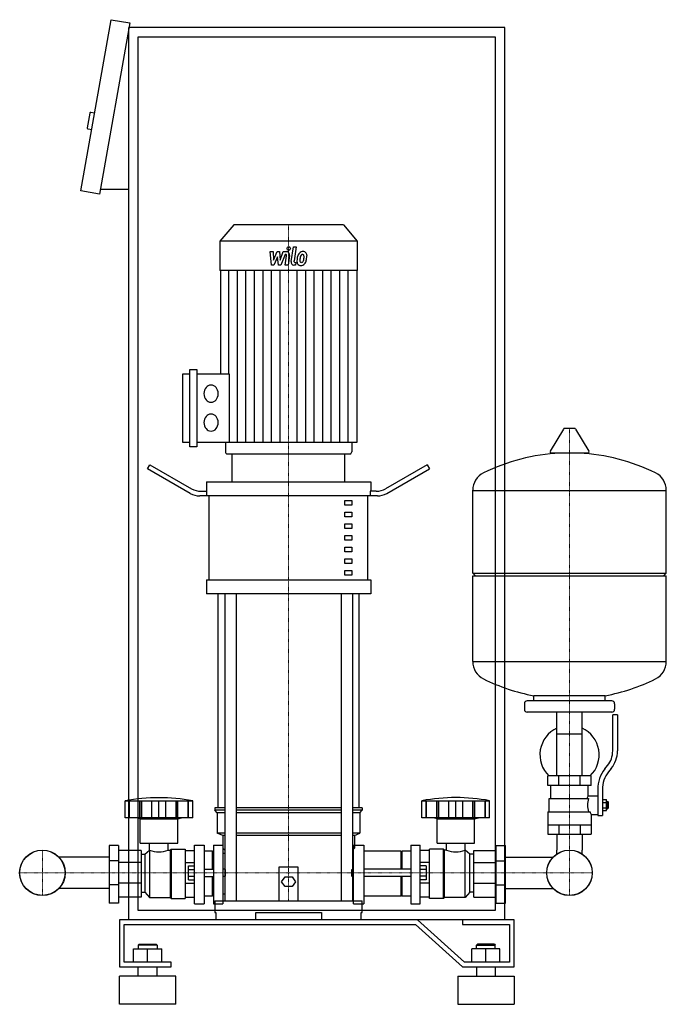
# Model space of a CAD drawing. Extents: x -316 to 372, y 0 to 1048.
import ezdxf

# ---------------------------------------------------------------- set-up
doc = ezdxf.new("R2010")
doc.units = 0
doc.linetypes.add('DASHDOT', pattern=[1, 0.5, -0.25, 0, -0.25])
doc.layers.get('0').update_dxf_attribs({"color": 124})
doc.layers.add('CP_AXIS', color=143, linetype='DASHDOT', lineweight=18)
doc.layers.add('CP_DETAL', color=33, linetype='Continuous')

msp = doc.modelspace()

# ---------------------------------------------------------------- linework, layer by layer
at = {"extrusion": (0, 1, 0)}
for p, q in [((-251, 866.2), (-218.8, 1048.4)), ((-218.8, 1048.4), (-199.1, 1044.9)), ((-199.1, 1044.9), (-231.3, 862.7)), ((-200, 90), (-200, 1040)), ((200, 1040), (-200, 1040)), ((200, 90), (200, 1040)), ((-190, 1030), (190, 1030)), ((-190, 100), (-190, 1030)), ((190, 1030), (190, 100)), ((-241.5, 948.8), (-244.2, 933.1)), ((-236.4, 948.9), (-240.3, 949.6)), ((-239.5, 931.2), (-243.4, 931.9)), ((-231.3, 862.7), (-251, 866.2)), ((-200, 867.7), (-230.4, 867.7)), ((-88.4, 830), (-103, 812.4)), ((28.4, 830), (-88.4, 830)), ((28.4, 830), (43, 812.4)), ((43, 812.4), (-103, 812.4)), ((-103, 812.4), (-103, 781.2)), ((43, 812.4), (43, 781.2)), ((43, 781.2), (-103, 781.2)), ((-102.6, 781.2), (-102.6, 671.4)), ((42.6, 781.2), (42.6, 598.2)), ((-142.7, 598.2), (-142.7, 671.4)), ((-142.7, 671.4), (-135.2, 671.4)), ((-135.2, 593.6), (-135.2, 676)), ((-135.2, 676), (-127.6, 676)), ((-127.6, 676), (-127.6, 593.6)), ((-127.6, 671.4), (-93.4, 671.4)), ((262.6, 612.5), (248.4, 588.8)), ((274.3, 613.1), (263.7, 613.1)), ((275.4, 612.5), (289.6, 588.8)), ((-135.2, 598.2), (-142.7, 598.2)), ((42.6, 598.2), (-127.6, 598.2)), ((-97.3, 598.2), (-97.3, 588.3)), ((37.3, 598.2), (37.3, 588.3)), ((-127.6, 593.6), (-135.2, 593.6)), ((-95.4, 586), (35.4, 586)), ((-90, 556.2), (-90, 586)), ((30, 556.2), (30, 586)), ((288.5, 586.9), (249.5, 586.9)), ((-180, 570), (-177.5, 574.3)), ((-134.6, 544), (-180, 570)), ((-177.5, 574.3), (-133.3, 549)), ((117.5, 574.3), (73.3, 549)), ((74.6, 544), (120, 570)), ((117.5, 574.3), (120, 570)), ((-117.5, 556.2), (57.5, 556.2)), ((-117.5, 556.2), (-117.5, 546.3)), ((57.5, 556.2), (57.5, 546.3)), ((-123.3, 546.3), (-116.9, 546.3)), ((-116.9, 541.4), (-116.9, 546.3)), ((63.3, 546.3), (56.9, 546.3)), ((56.9, 546.3), (56.9, 541.4)), ((166, 459.1), (166, 547.4)), ((166, 547.1), (372, 547.1)), ((372, 459.1), (372, 547.4)), ((64.6, 541.4), (-124.6, 541.4)), ((-114.4, 452.1), (-114.4, 541.4)), ((30, 536.4), (37.5, 536.4)), ((30, 531.4), (30, 536.4)), ((37.5, 536.4), (37.5, 531.4)), ((54.4, 452.1), (54.4, 541.4)), ((37.5, 531.4), (30, 531.4)), ((30, 524), (37.5, 524)), ((30, 519), (30, 524)), ((37.5, 519), (30, 519)), ((37.5, 524), (37.5, 519)), ((30, 511.6), (37.5, 511.6)), ((30, 506.6), (30, 511.6)), ((37.5, 506.6), (30, 506.6)), ((37.5, 511.6), (37.5, 506.6)), ((30, 499.2), (37.5, 499.2)), ((30, 494.2), (30, 499.2)), ((37.5, 494.2), (30, 494.2)), ((37.5, 499.2), (37.5, 494.2)), ((30, 486.8), (37.5, 486.8)), ((30, 481.8), (30, 486.8)), ((37.5, 486.8), (37.5, 481.8)), ((37.5, 481.8), (30, 481.8)), ((30, 474.4), (37.5, 474.4)), ((30, 469.4), (30, 474.4)), ((37.5, 474.4), (37.5, 469.4)), ((37.5, 469.4), (30, 469.4)), ((30, 462), (37.5, 462)), ((30, 457), (30, 462)), ((37.5, 462), (37.5, 457)), ((-117.5, 452.1), (57.5, 452.1)), ((-117.5, 452.1), (-117.5, 437.2)), ((37.5, 457), (30, 457)), ((57.5, 452.1), (57.5, 437.2)), ((166, 459.1), (372, 459.1)), ((169, 456.1), (166, 459.1)), ((166, 456.1), (372, 456.1)), ((166, 364.9), (166, 456.1)), ((369, 456.1), (372, 459.1)), ((372, 364.9), (372, 456.1)), ((57.5, 437.2), (-117.5, 437.2)), ((-105, 209.3), (-105, 437.2)), ((-97.9, 437.2), (-97.9, 110)), ((-85.9, 437.2), (-85.9, 110)), ((25.9, 437.2), (25.9, 110)), ((37.9, 437.2), (37.9, 110)), ((45, 209.3), (45, 437.2)), ((166, 365.1), (372, 365.1)), ((231, 323.1), (231, 328.7)), ((307, 323.1), (307, 328.7)), ((221, 320.1), (221, 314.1)), ((314, 323.1), (224, 323.1)), ((317, 320.1), (317, 314.1)), ((314, 311.1), (224, 311.1)), ((255.5, 243.1), (255.5, 311.1)), ((282.4, 243.1), (282.4, 311.1)), ((315, 269.8), (315, 308.1)), ((320, 308.1), (315, 308.1)), ((320, 308.1), (320, 269.8)), ((255.5, 288.1), (282.4, 288.1)), ((306.7, 250.6), (309.5, 254.2)), ((292, 243.1), (246, 243.1)), ((246, 233.1), (246, 243.1)), ((257.5, 233.1), (257.5, 243.1)), ((280.5, 233.1), (280.5, 243.1)), ((292, 233.1), (292, 243.1)), ((313.4, 251.1), (310.6, 247.5)), ((292, 233.1), (246, 233.1)), ((249, 219.1), (249, 233.1)), ((289, 222.1), (289, 233.1)), ((289, 222.1), (299, 222.1)), ((299, 228.8), (299, 200.9)), ((304, 228.8), (304, 200.9)), ((-204, 198.5), (-204, 216.8)), ((-199.5, 198.5), (-199.5, 216.8)), ((-199.2, 198.5), (-199.2, 216.8)), ((-188.2, 198.5), (-188.2, 216.8)), ((-187.9, 198.5), (-187.9, 216.8)), ((-186, 198.5), (-186, 216.8)), ((-175.4, 198.5), (-175.4, 216.8)), ((-168, 198.5), (-168, 216.8)), ((-160.6, 198.5), (-160.6, 216.8)), ((-150, 216.8), (-150, 198.5)), ((-148.1, 198.5), (-148.1, 216.8)), ((-147.8, 198.5), (-147.8, 216.8)), ((-136.8, 198.5), (-136.8, 216.8)), ((-136.5, 198.5), (-136.5, 216.8)), ((-132, 198.5), (-132, 216.8)), ((112, 198.5), (112, 216.8)), ((116.5, 198.5), (116.5, 216.8)), ((116.8, 198.5), (116.8, 216.8)), ((127.8, 198.5), (127.8, 216.8)), ((128.1, 198.5), (128.1, 216.8)), ((130, 198.5), (130, 216.8)), ((140.6, 198.5), (140.6, 216.8)), ((148, 198.5), (148, 216.8)), ((155.4, 198.5), (155.4, 216.8)), ((166, 198.5), (166, 216.8)), ((167.9, 198.5), (167.9, 216.8)), ((168.2, 198.5), (168.2, 216.8)), ((179.2, 198.5), (179.2, 216.8)), ((179.5, 198.5), (179.5, 216.8)), ((184, 198.5), (184, 216.8)), ((247.5, 219.1), (289.3, 219.1)), ((247.5, 205.1), (247.5, 219.1)), ((304, 217.9), (308.5, 217.9)), ((304, 215), (308.5, 215)), ((308.5, 206.4), (308.5, 217.9)), ((308.5, 216.1), (309.5, 216.1)), ((309.5, 216.1), (309.5, 208.1)), ((310.5, 215.1), (309.5, 216.1)), ((310.5, 209.1), (310.5, 215.1)), ((-97.9, 209.3), (-108.5, 209.3)), ((-108.5, 209.3), (-108.5, 206.6)), ((-97.9, 206.6), (-108.5, 206.6)), ((-106, 203.9), (-108.5, 206.6)), ((-97.9, 203.9), (-106, 203.9)), ((-106, 203.9), (-106, 182.4)), ((25.9, 209.3), (-85.9, 209.3)), ((25.9, 206.6), (-85.9, 206.6)), ((25.9, 203.9), (-85.9, 203.9)), ((48.5, 209.3), (37.9, 209.3)), ((48.5, 206.6), (37.9, 206.6)), ((46, 203.9), (37.9, 203.9)), ((46, 203.9), (48.5, 206.6)), ((46, 203.9), (46, 182.4)), ((48.5, 209.3), (48.5, 206.6)), ((246, 205.1), (246, 181.1)), ((246, 205.1), (290.9, 205.1)), ((292, 202.1), (292, 181.1)), ((292, 202.1), (299, 202.1)), ((299, 200.9), (304, 200.9)), ((304, 209.2), (308.5, 209.2)), ((304, 206.4), (308.5, 206.4)), ((308.5, 208.1), (309.5, 208.1)), ((310.5, 209.1), (309.5, 208.1)), ((-188, 197.4), (-192, 198.5)), ((-188, 197.4), (-148, 197.4)), ((-188, 171.7), (-188, 197.4)), ((-148, 197.4), (-144, 198.5)), ((-148, 171.7), (-148, 197.4)), ((184, 198.5), (112, 198.5)), ((128, 197.4), (124, 198.5)), ((128, 197.4), (168, 197.4)), ((128, 171.7), (128, 197.4)), ((168, 197.4), (172, 198.5)), ((168, 171.7), (168, 197.4)), ((246, 191.1), (292, 191.1)), ((257.5, 191.1), (257.5, 181.1)), ((280.5, 191.1), (280.5, 181.1)), ((-97.9, 182.4), (-106, 182.4)), ((-100, 179.7), (-106, 182.4)), ((-97.9, 179.7), (-100, 179.7)), ((-100, 179.7), (-100, 166.3)), ((25.9, 182.4), (-85.9, 182.4)), ((25.9, 179.7), (-85.9, 179.7)), ((46, 182.4), (37.9, 182.4)), ((40, 179.7), (37.9, 179.7)), ((40, 179.7), (46, 182.4)), ((40, 179.7), (40, 166.3)), ((246, 181.1), (292, 181.1)), ((255.5, 181.1), (255.5, 164.2)), ((282.4, 181.1), (282.4, 164.2)), ((-221, 169), (-221, 107.7)), ((-211, 169), (-221, 169)), ((-211, 169), (-211, 107.7)), ((-188, 171.7), (-148, 171.7)), ((-177.9, 164.2), (-177.9, 171.7)), ((-158.1, 164.2), (-158.1, 171.7)), ((-130, 107), (-130, 169.5)), ((-130, 169.5), (-120, 169.5)), ((-120, 169.5), (-120, 107)), ((-110, 169.5), (-110, 107)), ((-110, 169.5), (-100, 169.5)), ((39.2, 107), (39.2, 169.5)), ((39.2, 169.5), (50, 169.5)), ((50, 169.5), (50, 107)), ((100, 169.5), (100, 107)), ((100, 169.5), (110, 169.5)), ((110, 107), (110, 169.5)), ((128, 171.7), (168, 171.7)), ((138.1, 164.2), (138.1, 171.7)), ((157.9, 164.2), (157.9, 171.7)), ((191, 169), (201, 169)), ((191, 107.7), (191, 169)), ((201, 107.7), (201, 169)), ((-187, 163.8), (-211, 163.8)), ((-187, 163.8), (-187, 114.2)), ((-187, 159.9), (-183, 159.9)), ((-183, 159.9), (-178, 164.2)), ((-183, 159.9), (-183, 119.3)), ((-178, 164.2), (-178, 113.8)), ((-178, 164.2), (-177.9, 164.2)), ((-158.1, 164.2), (-156, 164.2)), ((-156, 164.2), (-155, 165.2)), ((-156, 164.2), (-156, 113.8)), ((-155, 165.2), (-155, 112.5)), ((-155, 165.2), (-140, 165.2)), ((-140, 165.2), (-140, 112.5)), ((-140, 163.8), (-130, 163.8)), ((-111, 163.1), (-120, 163.1)), ((-111, 144), (-111, 163.1)), ((-110, 162), (-111, 163.1)), ((-100, 166.3), (-97.9, 164)), ((-100, 161.1), (-97.9, 161.1)), ((37.9, 164), (40, 166.3)), ((37.9, 161.1), (39.2, 161.1)), ((90, 163.1), (50, 163.1)), ((90, 144), (90, 163.1)), ((90, 162), (91, 163.1)), ((91, 144), (91, 163.1)), ((100, 163.1), (91, 163.1)), ((120, 163.8), (110, 163.8)), ((120, 112.5), (120, 165.2)), ((135, 165.2), (120, 165.2)), ((135, 112.5), (135, 165.2)), ((136, 164.2), (135, 165.2)), ((136, 113.8), (136, 164.2)), ((138.1, 164.2), (136, 164.2)), ((158, 164.2), (157.9, 164.2)), ((158, 113.8), (158, 164.2)), ((163, 159.9), (158, 164.2)), ((163, 119.3), (163, 159.9)), ((167, 159.9), (163, 159.9)), ((167, 163.8), (191, 163.8)), ((167, 114.2), (167, 163.8)), ((-221, 156.8), (-274.7, 156.8)), ((-211, 152.9), (-221, 152.9)), ((-187, 151), (-211, 151)), ((-140, 151), (-130, 151)), ((-136.4, 132.7), (-136.4, 147.3)), ((-136.4, 147.3), (-130, 147.3)), ((120, 151), (110, 151)), ((116.4, 147.3), (110, 147.3)), ((116.4, 147.3), (116.4, 132.7)), ((167, 151), (191, 151)), ((191, 152.9), (201, 152.9)), ((201, 156.8), (251.7, 156.8)), ((-136.4, 143.7), (-130, 143.7)), ((-136.4, 136.3), (-130, 136.3)), ((-120, 144), (-110, 144)), ((-98, 144), (-98, 136)), ((-97, 143.2), (-98, 144)), ((-97, 136.8), (-98, 136)), ((-97, 136.8), (-97, 143.2)), ((-40, 110), (-40, 146.4)), ((-40, 146.4), (-20, 146.4)), ((-20, 146.4), (-20, 110)), ((37, 143.2), (38.1, 144)), ((37, 143.2), (37, 136.8)), ((37, 136.8), (38.1, 136)), ((38.1, 136), (38.1, 144)), ((100, 144), (50, 144)), ((116.4, 143.7), (110, 143.7)), ((116.4, 136.3), (110, 136.3)), ((-211, 127.1), (-221, 127.1)), ((-187, 129), (-211, 129)), ((-140, 129), (-130, 129)), ((-136.4, 132.7), (-130, 132.7)), ((-120, 136), (-110, 136)), ((-111, 115.2), (-111, 136)), ((-37.5, 130.5), (-33.8, 135.6)), ((-33.8, 125.3), (-37.5, 130.5)), ((-33.8, 135.6), (-26.2, 135.6)), ((-26.2, 135.6), (-22.5, 130.5)), ((-22.5, 130.5), (-26.2, 125.3)), ((100, 136), (50, 136)), ((90, 115.2), (90, 136)), ((91, 115.2), (91, 136)), ((116.4, 132.7), (110, 132.7)), ((120, 129), (110, 129)), ((167, 129), (191, 129)), ((191, 127.1), (201, 127.1)), ((-221, 123.2), (-274.7, 123.2)), ((-187, 119.3), (-183, 119.3)), ((-183, 119.3), (-178, 113.8)), ((-110, 116.6), (-111, 115.2)), ((-26.2, 125.3), (-33.8, 125.3)), ((90, 116.6), (91, 115.2)), ((163, 119.3), (158, 113.8)), ((167, 119.3), (163, 119.3)), ((201, 123.2), (251.7, 123.2)), ((-211, 107.7), (-221, 107.7)), ((-187, 114.2), (-211, 114.2)), ((-178, 113.8), (-156, 113.8)), ((-156, 113.8), (-155, 112.5)), ((-155, 112.5), (-140, 112.5)), ((-140, 114.2), (-130, 114.2)), ((-130, 107), (-120, 107)), ((-111, 115.2), (-120, 115.2)), ((-110, 107), (-100, 107)), ((-108.5, 110), (48.5, 110)), ((-108.5, 110), (-108.5, 97.7)), ((39.2, 107), (50, 107)), ((48.5, 97.7), (48.5, 110)), ((90, 115.2), (50, 115.2)), ((100, 115.2), (91, 115.2)), ((100, 107), (110, 107)), ((120, 114.2), (110, 114.2)), ((135, 112.5), (120, 112.5)), ((136, 113.8), (135, 112.5)), ((158, 113.8), (136, 113.8)), ((167, 114.2), (191, 114.2)), ((191, 107.7), (201, 107.7)), ((190, 100), (-190, 100)), ((-108.5, 97.7), (-107.4, 97.7)), ((-107.4, 97.7), (-107.4, 90)), ((-65, 90), (-65, 97.7)), ((-65, 97.7), (5, 97.7)), ((5, 97.7), (5, 90)), ((47.4, 90), (47.4, 97.7)), ((47.4, 97.7), (48.5, 97.7)), ((107.1, 90), (-210, 90)), ((-210, 90), (-210, 40)), ((-205, 85), (105, 85)), ((-205, 45), (-205, 85)), ((200, 90), (-200, 90)), ((105, 85), (155, 40)), ((157.1, 45), (107.1, 90)), ((155, 90), (155, 85)), ((210, 90), (155, 90)), ((155, 85), (205, 85)), ((205, 85), (205, 45)), ((210, 40), (210, 90)), ((-189, 64), (-190, 63)), ((-170, 63), (-190, 63)), ((-190, 63), (-190, 59)), ((-189, 64), (-171, 64)), ((-171, 64), (-170, 63)), ((-170, 63), (-170, 59)), ((171, 64), (170, 63)), ((170, 63), (190, 63)), ((170, 59), (170, 63)), ((189, 64), (171, 64)), ((189, 64), (190, 63)), ((190, 59), (190, 63)), ((-195, 59), (-165, 59)), ((-195, 45), (-195, 59)), ((-180, 45), (-180, 59)), ((-165, 45), (-165, 59)), ((165, 45), (165, 59)), ((195, 59), (165, 59)), ((180, 45), (180, 59)), ((195, 45), (195, 59)), ((-155, 45), (-205, 45)), ((-155, 40), (-155, 45)), ((205, 45), (157.1, 45)), ((-210, 40), (-155, 40)), ((-190, 30), (-190, 40)), ((-170, 30), (-170, 40)), ((155, 40), (210, 40)), ((170, 40), (170, 30)), ((190, 40), (190, 30)), ((-150, 30), (-210, 30)), ((-210, 0), (-210, 30)), ((-150, 0), (-150, 30)), ((150, 30), (210, 30)), ((150, 30), (150, 0)), ((210, 30), (210, 0)), ((-150, 0), (-210, 0)), ((150, 0), (210, 0))]:
    msp.add_line(p, q, dxfattribs=at)
for p, q in [((-93.4, 671.4), (-93.4, 598.2)), ((-90, 586), (30, 586)), ((231, 328.7), (307, 328.7)), ((-204, 216.8), (-132, 216.8)), ((112, 216.8), (184, 216.8)), ((-132, 198.5), (-204, 198.5)), ((-100, 169.5), (-100, 107)), ((255.5, 160.1), (255.5, 164.2)), ((282.4, 160.1), (282.4, 164.2)), ((-98, 144), (-100, 144)), ((38.1, 144), (39.2, 144)), ((-98, 136), (-100, 136)), ((38.1, 136), (39.2, 136))]:
    msp.add_line(p, q)
at = {"extrusion": (0, -1, 0)}
for p, q in [((-100, 117.7), (-97.9, 117.7)), ((37.9, 117.7), (39.2, 117.7))]:
    msp.add_line(p, q, dxfattribs=at)
for centre, radius in [((-292, 140), 24.2), ((-292, 140), 24.1), ((269, 140), 24.2), ((269, 140), 24.1)]:
    msp.add_circle(centre, radius)
for centre, radius, start, end in [((-240.5, 948.6), 1, 80, 170), ((-243.3, 932.9), 1, 170, 260), ((263.7, 611.9), 1.25, 90, 149.0362), ((274.3, 611.9), 1.25, 30.9638, 90), ((249.5, 588.1), 1.25, 149.0362, 270), ((288.5, 588.1), 1.25, 270, 30.9638), ((269, 380.1), 207, 92.8162, 116.2545), ((269, 380.1), 207, 63.7455, 87.1838), ((186.5, 547.4), 20.5, 116.2545, 180), ((351.5, 547.4), 20.5, 0, 63.7455), ((186.5, 364.9), 20.5, 180, 243.7455), ((351.5, 364.9), 20.5, 296.2545, 0), ((269, 532.1), 207, 243.7455, 259.4219), ((269, 532.1), 207, 280.5781, 296.2545), ((224, 320.1), 3, 90, 180), ((314, 320.1), 3, 0, 90), ((224, 314.1), 3, 180, 270), ((314, 314.1), 3, 270, 0), ((269, 265.6), 31.5, 115.2763, 225.5847), ((269, 265.6), 31.5, 314.4153, 64.7237), ((290, 269.8), 25, 321.3402, 0), ((290, 269.8), 30, 321.3402, 0), ((334, 228.8), 35, 141.3402, 180), ((334, 228.8), 30, 141.3402, 180), ((317, 208), 31.4, 153.2805, 159.2699), ((308.4, 212.1), 20.3, 159.8668, 200.1332), ((321.5, 215), 32.2, 197.8961, 203.6102)]:
    msp.add_arc(centre, radius, start, end)
for centre, major_axis, ratio, start_param, end_param in [((-112.5, 650.2), (0, 9.14), 0.827784, 4.712389, 10.995574), ((-112.5, 619.4), (0, 9.14), 0.827784, 4.712389, 10.995574), ((-95.4, 588.3), (0, 2.28), 0.827784, 1.570796, 3.141593), ((35.4, 588.3), (0, 2.28), 0.827784, 3.141593, 4.712389), ((-123.3, 566.2), (-20, 0), 0.992, 1.047198, 1.570796), ((63.3, 566.2), (-20, 0), 0.992, 1.570796, 2.094395), ((-124.6, 561.2), (-20, 0), 0.992, 1.047198, 1.570796), ((64.6, 561.2), (-20, 0), 0.992, 1.570796, 2.094395), ((-168, -13.6), (0, 233.6), 0.931116, -0.166282, 0.166282), ((148, 5.7), (0, 214.4), 0.955126, -0.176714, 0.176714), ((-168, 192.3), (0, 30.1), 0.931116, 2.779824, 3.503361), ((148, 192.3), (0, 30.1), 0.931116, 2.779824, 3.503361)]:
    msp.add_ellipse(centre, major_axis=major_axis, ratio=ratio, start_param=start_param, end_param=end_param)
at = {"layer": 'CP_AXIS'}
for p, q in [((-30, 830), (-30, 586)), ((269, 613.1), (269, 164.2)), ((-30, 586), (-30, 110)), ((-292, 115.8), (-292, 164.2)), ((269, 115.8), (269, 164.2)), ((-316.1, 140), (-267.9, 140)), ((-267.9, 140), (244.8, 140)), ((244.8, 140), (293.1, 140))]:
    msp.add_line(p, q, dxfattribs=at)
at = {"layer": 'CP_DETAL'}
for p, q in [((-49.6, 801.4), (-46.5, 801.4)), ((-48.3, 786.9), (-49.6, 801.4)), ((-46.5, 801.4), (-46, 792.5)), ((-46, 792.5), (-42.1, 801.4)), ((-42.1, 801.4), (-39.8, 801.4)), ((-39.8, 801.4), (-38.8, 792.5)), ((-38.8, 792.5), (-35.8, 801.4)), ((-33.8, 798.3), (-38.1, 786.9)), ((-35.8, 801.4), (-31.8, 801.4)), ((-33.1, 798.3), (-33.8, 798.3)), ((-33.6, 786.9), (-32.1, 796.8)), ((-29, 797.3), (-30.6, 786.9)), ((-27.3, 791), (-24.8, 806.7)), ((-24.8, 806.7), (-21.8, 806.7)), ((-21.8, 806.7), (-24.2, 791.5)), ((-45.7, 786.9), (-48.3, 786.9)), ((-41.7, 796), (-45.7, 786.9)), ((-40.7, 786.9), (-41.7, 796)), ((-38.1, 786.9), (-40.7, 786.9)), ((-30.6, 786.9), (-33.6, 786.9)), ((-22.8, 786.9), (-24.5, 786.9)), ((-23.2, 790), (-22.3, 790)), ((-22.3, 790), (-22.8, 786.9)), ((-93.5, 671.4), (-93.5, 781.2)), ((-84.5, 598.2), (-84.5, 781.2)), ((-75.4, 598.2), (-75.4, 781.2)), ((-66.3, 598.2), (-66.3, 781.2)), ((-57.2, 598.2), (-57.2, 781.2)), ((-48.2, 598.2), (-48.2, 781.2)), ((-39.1, 598.2), (-39.1, 781.2)), ((-20.9, 598.2), (-20.9, 781.2)), ((-11.8, 598.2), (-11.8, 781.2)), ((-2.8, 598.2), (-2.8, 781.2)), ((6.3, 598.2), (6.3, 781.2)), ((15.4, 598.2), (15.4, 781.2)), ((24.5, 598.2), (24.5, 781.2)), ((33.5, 598.2), (33.5, 781.2))]:
    msp.add_line(p, q, dxfattribs=at)
for centre, major_axis, start_param, end_param in [((-33.1, 797.1), (0, 1.29), 4.522641, 6.283816), ((-31.8, 798), (0, 3.43), 4.522956, 6.2851), ((-29.8, 804.8), (0, 2.14), 4.712389, 10.995574), ((-10.5, 792.2), (0, 12.7), 1.101504, 1.415012), ((-14.9, 794.7), (0, 6.74), 0.706747, 1.06229), ((-14.6, 794.4), (0, 7.18), -0.011717, 0.719047), ((-14.4, 794.8), (0, 3.89), 0.738667, 1.370862), ((-15.2, 795.7), (0, 2.66), -0.022787, 0.708547), ((-15.1, 795.9), (0, 2.42), -0.360166, 0.022399), ((-14.3, 796.6), (0, 4.98), -0.875064, 0.066109), ((-14.8, 796.7), (0, 1.59), -0.892005, -0.373104), ((-15.3, 796.4), (0, 2.16), 4.685781, 5.339539), ((-14, 797.1), (0, 4.38), 4.663826, 5.356723), ((-22.5, 797.2), (0, 14.5), 4.49919, 4.690723), ((-24.5, 790.4), (0, 3.43), 1.378883, 3.141593), ((-23.2, 791.3), (0, 1.29), 1.378882, 3.141593), ((-17.4, 791.2), (0, 4.49), 1.456354, 2.212906), ((-6.9, 790.7), (0, 17.2), 1.367174, 1.510161), ((-17.3, 791.6), (0, 4.85), 2.253527, 3.215613), ((-16.2, 792), (0, 2.26), 1.449752, 2.193395), ((-7.8, 791.5), (0, 12.5), 1.358757, 1.515497), ((-1.9, 790.5), (0, 19.6), 1.309179, 1.382067), ((-16.6, 791.8), (0, 1.82), 2.273362, 3.224246), ((-16.9, 794.1), (0, 7.37), 3.135899, 3.850877), ((-16.8, 796.4), (0, 6.38), 3.214627, 3.355049), ((-16.4, 792.7), (0, 2.66), 3.442438, 3.844582), ((-16.7, 793.1), (0, 3.26), 3.859587, 4.272849), ((-22.5, 796), (0, 10.9), 4.302764, 4.538961), ((-24.9, 796.7), (0, 13.8), 4.526967, 4.68585), ((-16.8, 793.9), (0, 7.16), 3.857217, 4.434154), ((-28, 798.2), (0, 21.2), 4.416789, 4.523205)]:
    msp.add_ellipse(centre, major_axis=major_axis, ratio=0.827784, start_param=start_param, end_param=end_param, dxfattribs=at)

doc.saveas('drawing.dxf')
